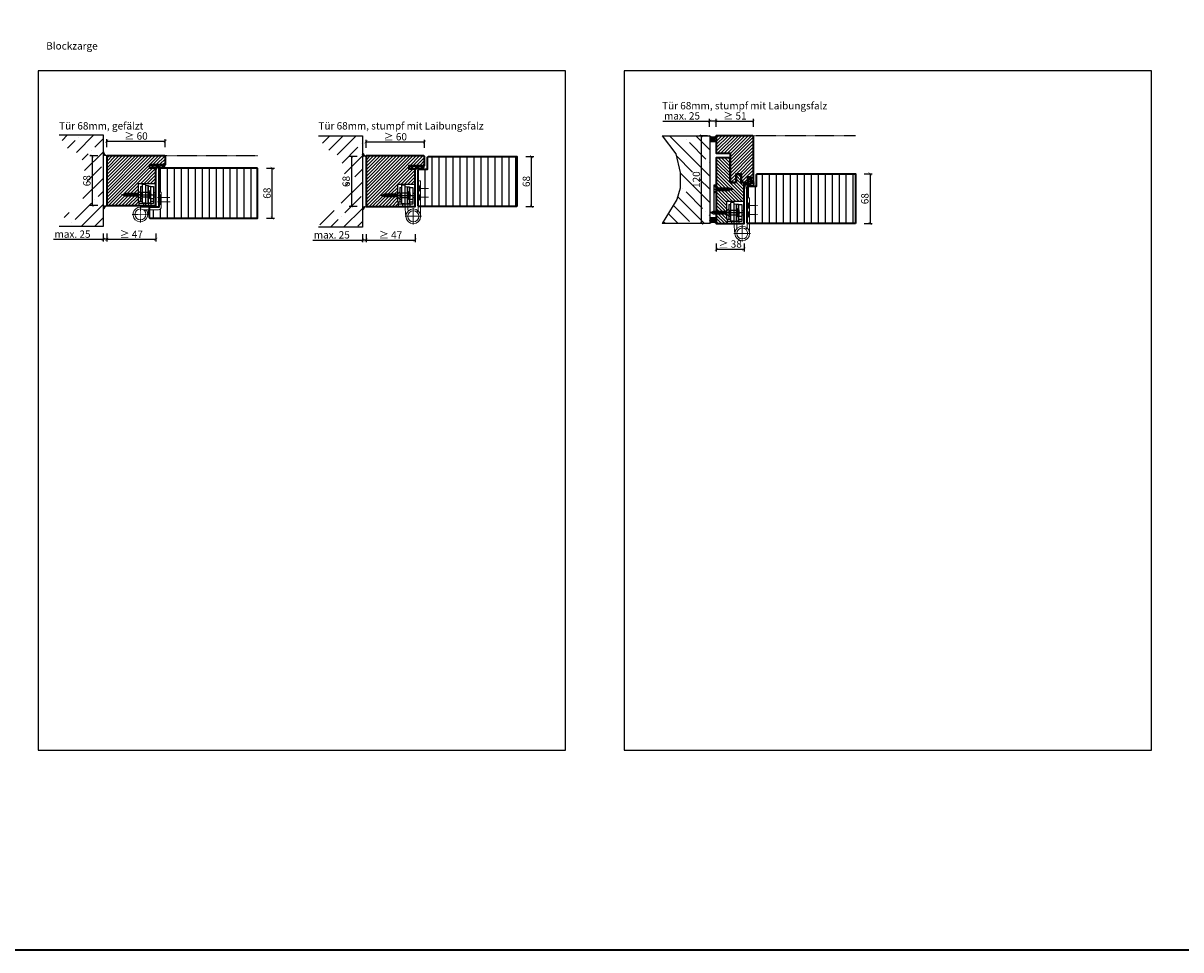
# Model space of a CAD drawing. Units: millimetres. Extents: x 1788 to 11788, y 765 to 5765.
# Drawn here: x 7370 to 8951, y 765 to 2031 of the extents above; entities that cross this region are included whole.
import ezdxf

# ---------------------------------------------------------------- set-up
doc = ezdxf.new("R2010")
doc.units = ezdxf.units.MM
doc.header["$PDMODE"] = 34
doc.header["$PDSIZE"] = 5
doc.linetypes.add('JIS_02_0.7', pattern=[1.35, 0.75, -0.6])
for name, color, linetype in [('Z_Bemaßung-Blau 0.10', 150, 'Continuous'), ('Z_Beschlag-Grau 0.10', 8, 'Continuous'), ('Z_Linie-Rot 0.20', 1, 'Continuous'), ('Z_Schraffur-Grau 0.10', 8, 'Continuous'), ('Z_Strichlkurz-Cyan 0.25', 4, 'JIS_02_0.7'), ('Z_Unsichtbar-Weiß 0.05', 255, 'Continuous'), ('Z_Wand-Grün 0.5', 3, 'Continuous')]:
    doc.layers.add(name, color=color, linetype=linetype)
doc.layers.add('Z_Kontur-Magenta 0.35', color=6, linetype='Continuous', lineweight=35)
doc.layers.add('Z_Texte Patone', color=7, linetype='Continuous', true_color=0x006083)
doc.styles.get("Standard").update_dxf_attribs({"font": 'arial.ttf', "height": 2.5})
doc.styles.add('Sturm_Text', font='arial.ttf', dxfattribs={"height": 2.5})
doc.dimstyles.new('Bem_Automatisch', dxfattribs={"dimtxt": 2.5, "dimasz": 1, "dimexe": 0.75, "dimexo": 0.75, "dimgap": 0.5, "dimtad": 1, "dimdec": 0, "dimtxsty": 'Standard', "dimblk": 'ARCHTICK', "dimcen": 0, "dimclrd": 256, "dimclre": 256, "dimclrt": 256, "dimadec": 0, "dimazin": 0, "dimtfac": 1, "dimtdec": 0, "dimtmove": 1, "dimatfit": 2, "dimfxl": 2, "dimfxlon": 1, "dimtolj": 1, "dimtzin": 0, "dimlwd": -1, "dimlwe": -1, "dimarcsym": 0})

# ---------------------------------------------------------------- blocks, each defined once
blk = doc.blocks.new('Glutz_9099.01 GX')
for p, q in [((-46, 15), (-41.7, 17)), ((-41.8, 17.5), (-40.9, 12.5)), ((-41.7, 17), (-24, 17)), ((-40.3, 17.5), (-39.4, 12.5)), ((-38.8, 17.5), (-37.9, 12.5)), ((-37.2, 17.5), (-36.3, 12.5)), ((-35.7, 17.5), (-34.8, 12.5)), ((-34.2, 17.5), (-33.3, 12.5)), ((-32.7, 17.5), (-31.8, 12.5)), ((-31.1, 17.5), (-30.3, 12.5)), ((-29.6, 17.5), (-28.7, 12.5)), ((-28.1, 17.5), (-27.2, 12.5)), ((-26.6, 17.5), (-25.7, 12.5)), ((-25, 17.5), (-24.2, 12.5)), ((0, 30), (-24, 30)), ((-24, 30), (-24, 6)), ((-24, 17), (-21, 20)), ((-21, 26), (-18, 26)), ((-21, 26), (-21, 6)), ((-21, 20), (-21, 10)), ((-19, 18), (-19.5, 17.5)), ((-19.5, 17.5), (-19.5, 12.5)), ((-19, 18), (-19, 12)), ((-10.5, 18), (-19, 18)), ((-18, 4), (-18, 29)), ((-14, 29), (-18, 29)), ((-14, 29), (-14, 0)), ((-9.5, 17.2), (-10.8, 15)), ((-10.5, 26.5), (-7.5, 26.5)), ((-10.5, 3.5), (-10.5, 26.5)), ((-7.5, 21), (-10.5, 18)), ((-10.5, 18), (-10.5, 12)), ((-10.5, 18), (-7.5, 18)), ((-10.5, 17.5), (-10.5, 18)), ((-10.5, 15.5), (-10.5, 17.5)), ((-9.5, 17.2), (-9.5, 12.8)), ((-9.5, 17.2), (-6.6, 17.2)), ((-9.5, 16.3), (-6.5, 16.3)), ((-7.5, 26.5), (-7.5, 3.5)), ((-7.5, 26), (-3, 26)), ((-3, 26), (-3, 3)), ((-3, 18), (0, 18)), ((0, 30), (0, 0)), ((-20.4, 15), (-46.9, 15)), ((-41.7, 13), (-46, 15)), ((-24, 13), (-41.7, 13)), ((-34.7, 15), (-35.9, 15)), ((-25.1, 15), (0, 15)), ((-21, 10), (-24, 13)), ((-24, 6), (-18, 6)), ((-23, 6), (-23, 0)), ((-17, 3), (-23, 3)), ((-3, 3), (-23, 3)), ((-23, 0), (0, 0)), ((-21, 10), (-18, 10)), ((-19, 12), (-19.5, 12.5)), ((-19, 12), (-10.5, 12)), ((-18, 4), (-14, 4)), ((-17, 3), (-17, 0)), ((-10.8, 15), (-9.5, 12.8)), ((-10.5, 15), (-10.5, 15.5)), ((-10.5, 14.5), (-10.5, 15)), ((-10.5, 12.5), (-10.5, 14.5)), ((-10.5, 12), (-10.5, 12.5)), ((-10.5, 12), (-7.5, 9)), ((-10.5, 12), (-7.5, 12)), ((-7.5, 3.5), (-10.5, 3.5)), ((-9.5, 13.8), (-6.5, 13.8)), ((-9.5, 12.8), (-6.6, 12.8)), ((-7.5, 6), (-3, 6)), ((-7.2, 10), (-3, 10)), ((-7, 3), (-7, 0)), ((-3, 12), (0, 12))]:
    blk.add_line(p, q)
blk.add_arc((-25, 15), 18.5, 341.0754, 18.9246)
blk = doc.blocks.new('*U44')
at = {"lineweight": 0}
for p, q in [((-7.5, -1.5), (-7.5, 18.5)), ((-7.5, 18.5), (-4, 18.5)), ((-6.2, 14.2), (-4, 16.4)), ((-4, 18.5), (-4, -1.5)), ((10, 27.5), (13.5, 27.5)), ((10, 27.5), (10, -2)), ((13.5, 27.5), (13.5, -2)), ((-6.2, 8.2), (-6.2, 14.2)), ((-6.2, 8.2), (-4, 10.4)), ((-6.2, 2.2), (-6.2, 8.2)), ((-6.2, 8.2), (-4, 5.9)), ((-6.2, 2.2), (-4, -0.1)), ((21, -2), (-3.5, -2)), ((-3.5, -5.5), (17.3, -5.5)), ((10.3, -5.5), (11, -13)), ((15.3, -7.1), (13.4, -5.5))]:
    blk.add_line(p, q, dxfattribs=at)
at = {"linetype": 'JIS_02_0.7', "lineweight": 0}
for p, q in [((-2.5, 5.2), (-19.6, 5.2)), ((-19, 11.2), (-2.5, 11.2)), ((32.3, -12), (9.7, -12)), ((21, -0.7), (21, -23.3))]:
    blk.add_line(p, q, dxfattribs=at)
at = {"lineweight": 0}
blk.add_circle((21, -12), 7.5, dxfattribs=at)
for centre, radius, start, end in [((-3.5, -1.5), 4, 180, 270), ((-3.5, -1.5), 0.5, 180, 270), ((21, -12), 10, 139.4584, 90)]:
    blk.add_arc(centre, radius, start, end, dxfattribs=at)
at = {"lineweight": 0, "xscale": -1}
blk.add_blockref('Glutz_9099.01 GX', (0, 0), dxfattribs=at)
blk = doc.blocks.new('*U35')
at = {"layer": 'Z_Beschlag-Grau 0.10', "color": 0}
for p, q in [((-3.1, 0), (-6.1, 3.7)), ((0.8, 5), (-5.5, 5)), ((-4.6, 3.2), (-4.6, 3.2)), ((-2.4, 0.4), (-4.6, 3.1)), ((-4.4, 3.4), (0.4, 3.5)), ((-3.1, 0), (-2.4, 0.4)), ((0.4, 3.5), (0.4, -0.1)), ((11.8, 5), (0.9, 5)), ((1.5, 3.5), (1.5, 2.6)), ((4.5, 3.5), (1.5, 3.5)), ((1.5, 2.6), (2.4, 2.6)), ((1.5, 1.2), (3.4, 1.9)), ((1.5, 1.2), (1.5, 0)), ((3.4, 0.6), (3.4, 1.9)), ((8.4, 0.6), (3.9, 0.1)), ((4.6, 1.9), (6.6, 3.9)), ((5.1, 1.1), (9.8, 1.6)), ((6.6, 3.9), (10.6, 3.9)), ((10.6, 3.9), (8, 3.4)), ((8, 3.4), (9.9, 1.8)), ((8.5, 0.8), (8.4, 0.6)), ((9.6, 1), (8.5, 0.8)), ((9.2, 0.6), (9.6, 1)), ((9.2, 0.2), (9.2, 0.6)), ((9.5, 0), (9.2, 0.2)), ((11.7, 1.4), (9.5, 0)), ((11.8, 3.2), (10.1, 3.5)), ((10.1, 3.5), (11.8, 2.3)), ((11.8, 5), (11.8, 3.2)), ((11.8, 2.3), (11.8, 1.6)), ((0.5, -1), (0, -1))]:
    blk.add_line(p, q, dxfattribs=at)
for centre, radius, start, end in [((-5.5, 4.2), 0.82, 89.3272, 220.1465), ((-4.4, 3.2), 0.15, 90.9944, 179.4044), ((-4.4, 3.2), 0.15, 179.4044, 218.5375), ((0.8, 5.8), 0.8, 270.0124, 274.5989), ((2.7, 4.7), 2.11, 264.8056, 285.8453), ((2.6, 4.8), 2.27, 285.9567, 305.9583), ((3.9, 0.6), 0.5, 180.0124, 275.9284), ((2.4, 5.1), 2.61, 305.9814, 321.7245), ((5, 1.6), 0.5, 147.1106, 276.0335), ((9.8, 1.7), 0.1, 276.0335, 50.5185), ((11.7, 1.6), 0.15, 302.314, 0.0124), ((-1.1, 0), 1.47, 318.5485, 359.4143), ((0.5, 0), 0.995, 270.0124, 358.505)]:
    blk.add_arc(centre, radius, start, end, dxfattribs=at)
blk = doc.blocks.new('*U43')
at = {"lineweight": 0}
for p, q in [((-4, 35), (-7.5, 35)), ((-7.5, -13.5), (-7.5, 35)), ((-4, 35), (-4, -5.9)), ((-7.5, 27.5), (-6.2, 27.5)), ((-7.5, 21.5), (-6.2, 21.5)), ((-6.2, 27.5), (-4, 29.8)), ((-6.2, 21.5), (-6.2, 27.5)), ((-6.2, 21.5), (-4, 19.2)), ((-6.2, 15.5), (-4, 17.8)), ((13.5, 26.5), (10, 26.5)), ((10, 26.5), (10, -3.3)), ((13.5, 26.5), (13.5, -3.5)), ((-7.5, 15.5), (-6.2, 15.5)), ((-7.5, 9.5), (-6.2, 9.5)), ((-6.2, 9.5), (-6.2, 15.5)), ((-6.2, 9.5), (-4, 7.3)), ((-4, -5.9), (-2.4, -7.8)), ((9.7, -6.6), (10, -3.3)), ((13.5, -3.5), (12.5, -14.4))]:
    blk.add_line(p, q, dxfattribs=at)
at = {"linetype": 'JIS_02_0.7', "lineweight": 0}
for p, q in [((-18.5, 24.5), (-2.5, 24.5)), ((-18.5, 12.5), (-2.5, 12.5)), ((13.8, -13.5), (-8.8, -13.5)), ((2.5, -2.2), (2.5, -24.8))]:
    blk.add_line(p, q, dxfattribs=at)
at = {"lineweight": 0}
for radius in [10, 7.5]:
    blk.add_circle((2.5, -13.5), radius, dxfattribs=at)
at = {"linetype": 'ByBlock', "lineweight": 0, "xscale": -1}
blk.add_blockref('Glutz_9099.01 GX', (0, 0), dxfattribs=at)
blk = doc.blocks.new('*U45')
for p, q in [((20.3, 49), (16, 47)), ((20.2, 44.5), (21.1, 49.5)), ((38, 49), (20.3, 49)), ((21.7, 44.5), (22.6, 49.5)), ((23.2, 44.5), (24.1, 49.5)), ((24.8, 44.5), (25.7, 49.5)), ((26.3, 44.5), (27.2, 49.5)), ((27.8, 44.5), (28.7, 49.5)), ((29.3, 44.5), (30.2, 49.5)), ((30.9, 44.5), (31.7, 49.5)), ((32.4, 44.5), (33.3, 49.5)), ((33.9, 44.5), (34.8, 49.5)), ((35.4, 44.5), (36.3, 49.5)), ((37, 44.5), (37.8, 49.5)), ((41, 52), (38, 49)), ((41, 42), (41, 52)), ((41.6, 47), (15.1, 47)), ((16, 47), (20.3, 45)), ((20.3, 45), (38, 45)), ((27.3, 47), (26.1, 47)), ((38, 45), (41, 42))]:
    blk.add_line(p, q)
at = {"lineweight": 0}
for p, q in [((-4, 35), (-7.5, 35)), ((-7.5, -13.5), (-7.5, 35)), ((-4, 35), (-4, -5.9)), ((-7.5, 27.5), (-6.2, 27.5)), ((-7.5, 21.5), (-6.2, 21.5)), ((-6.2, 27.5), (-4, 29.8)), ((-6.2, 21.5), (-6.2, 27.5)), ((-6.2, 21.5), (-4, 19.2)), ((-6.2, 15.5), (-4, 17.8)), ((13.5, 26.5), (10, 26.5)), ((10, 26.5), (10, -3.3)), ((13.5, 26.5), (13.5, -3.5)), ((-7.5, 15.5), (-6.2, 15.5)), ((-7.5, 9.5), (-6.2, 9.5)), ((-6.2, 9.5), (-6.2, 15.5)), ((-6.2, 9.5), (-4, 7.3)), ((-4, -5.9), (-2.4, -7.8)), ((9.7, -6.6), (10, -3.3)), ((13.5, -3.5), (12.5, -14.4))]:
    blk.add_line(p, q, dxfattribs=at)
at = {"linetype": 'JIS_02_0.7', "lineweight": 0}
for p, q in [((-18.5, 24.5), (-2.5, 24.5)), ((-18.5, 12.5), (-2.5, 12.5)), ((13.8, -13.5), (-8.8, -13.5)), ((2.5, -2.2), (2.5, -24.8))]:
    blk.add_line(p, q, dxfattribs=at)
blk.add_lwpolyline([(38, 13), (41, 13), (41, 53), (38, 53)], close=True)
at = {"lineweight": 0}
for radius in [10, 7.5]:
    blk.add_circle((2.5, -13.5), radius, dxfattribs=at)
at = {"linetype": 'ByBlock', "lineweight": 0, "xscale": -1}
blk.add_blockref('Glutz_9099.01 GX', (0, 0), dxfattribs=at)
blk = doc.blocks.new('*U37')
at = {"layer": 'Z_Beschlag-Grau 0.10'}
for p, q in [((-11.3, 0), (-7.9, 0)), ((-7.9, 4.7), (-6.1, 5.6)), ((-7.9, 0), (-7.8, 0.6)), ((-7.8, 2.9), (-6.6, 3.3)), ((-7.8, 0.6), (-6.6, 0.8)), ((-6.6, 4.6), (-7.7, 4.2)), ((-6.6, 2.6), (-7.7, 2.4)), ((-6.6, 3.3), (-6.6, 4.6)), ((-6.6, 0.8), (-6.6, 2.6)), ((-5.6, 5.6), (-4.1, 4.7)), ((-4.3, 4.2), (-5.4, 4.6)), ((-5.4, 4.6), (-5.4, 3.3)), ((-5.4, 3.3), (-4.2, 2.9)), ((-4.3, 2.4), (-5.4, 2.6)), ((-5.4, 2.6), (-5.4, 0.8)), ((-5.4, 0.8), (-4.2, 0.6)), ((-4.2, 0.6), (-4.1, 0)), ((-4.1, 0), (0, 0)), ((0, 0), (0, 1.2)), ((0.5, 0), (0.5, 1.2)), ((0.5, 0), (0.5, -2.6)), ((-5.6, -3.4), (-11.8, -3.8)), ((-8, -4.2), (-6.9, -4.1)), ((-0.2, -4.1), (-7.9, -5)), ((-6.4, -1.4), (-7.7, -2.7)), ((-7.7, -2.7), (-3.7, -2.3)), ((-0.3, -1.1), (-6.4, -1.4)), ((-6.1, -4), (-6, -4)), ((-5.6, -3.4), (-4.2, -3)), ((-5.2, -3.9), (-5, -3.9)), ((-5, -3.9), (-4.2, -3)), ((-4.2, -3.8), (-3.5, -2.6)), ((-4.2, -3.8), (-1, -3.4)), ((-0.3, -2.7), (-0.3, -1.1))]:
    blk.add_line(p, q, dxfattribs=at)
blk.add_lwpolyline([(-11.6, -3.2, 0.036545), (-10.8, -1.1), (-7.3, -1.4), (-8.6, -2.7)], format="xyb", close=True, dxfattribs=at)
for centre, radius, start, end in [((-7.7, 4.5), 0.25, 115.0947, 286.4662), ((-7.8, 2.6), 0.25, 106.651, 279.484), ((-5.9, 5), 0.6, 64.4906, 115.0947), ((-4.2, 4.5), 0.25, 253.1191, 64.4906), ((-4.2, 2.6), 0.25, 260.1013, 72.9342), ((0.3, 1.1), 0.288, 32.3903, 151.8951), ((8.2, -8.3), 21.2, 156.8641, 180.8264), ((-12.8, -8.4), 0.311, 222.8647, 7.4695), ((20.3, -11.1), 32.8, 167.1634, 175.3288), ((-7.9, -4.6), 0.4, 96.7308, 276.7308), ((-6.9, -4.2), 0.1, 21.2083, 96.7308), ((-6.5, -4), 0.3, 201.2083, 352.2533), ((-6.1, -4.1), 0.1, 96.7308, 172.2533), ((-6, -4.1), 0.1, 21.2083, 96.7308), ((-5.6, -3.9), 0.3, 201.2083, 352.2533), ((-5.2, -4), 0.1, 96.7308, 172.2533), ((-3.7, -2.5), 0.2, 329.8955, 96.503), ((-1, -3.5), 0.1, 21.2083, 96.7308), ((-0.7, -3.4), 0.231, 186.1629, 64.6654), ((-0.5, -3.2), 0.1, 96.7308, 172.2533), ((-0.3, -3), 0.231, 210.8446, 81.8978), ((-0.2, -2.7), 0.1, 179.7926, 243.8481), ((-1.5, -2.6), 2, 312.7555, 359.7926)]:
    blk.add_arc(centre, radius, start, end, dxfattribs=at)
blk = doc.blocks.new('_ArchTick')
at = {"color": 0, "linetype": 'ByBlock', "const_width": 0.15}
blk.add_lwpolyline([(-0.5, -0.5), (0.5, 0.5)], dxfattribs=at)
blk = doc.blocks.new('*D105')
at = {"layer": 'Defpoints', "color": 0, "transparency": 16777216}
for p in [(7690.3, 1832.8), (7710.3, 1832.8), (7690.3, 1764.8)]:
    blk.add_point(p, dxfattribs=at)
at = {"layer": 'Z_Bemaßung-Blau 0.10', "transparency": 16777216}
for p, q in [((7702.3, 1832.8), (7713.3, 1832.8)), ((7710.3, 1764.8), (7710.3, 1832.8)), ((7702.3, 1764.8), (7713.3, 1764.8))]:
    blk.add_line(p, q, dxfattribs=at)
at = {"layer": 'Z_Bemaßung-Blau 0.10', "transparency": 16777216, "xscale": 4, "yscale": 4, "zscale": 4}
for p, rotation in [((7710.3, 1832.8), 90), ((7710.3, 1764.8), 270)]:
    blk.add_blockref('_ArchTick', p, dxfattribs=dict(at, rotation=rotation))
at = {"layer": 'Z_Bemaßung-Blau 0.10', "transparency": 16777216, "insert": (7703.2, 1798.8), "char_height": 10, "attachment_point": 5, "rotation": 90}
blk.add_mtext('\\A1;68', dxfattribs=at)
blk = doc.blocks.new('*D106')
at = {"layer": 'Defpoints', "color": 0, "transparency": 16777216}
for p in [(8044.3, 1848.8), (8064.3, 1848.8), (8044.3, 1780.8)]:
    blk.add_point(p, dxfattribs=at)
at = {"layer": 'Z_Bemaßung-Blau 0.10', "transparency": 16777216}
for p, q in [((8056.3, 1848.8), (8067.3, 1848.8)), ((8064.3, 1780.8), (8064.3, 1848.8)), ((8056.3, 1780.8), (8067.3, 1780.8))]:
    blk.add_line(p, q, dxfattribs=at)
at = {"layer": 'Z_Bemaßung-Blau 0.10', "transparency": 16777216, "xscale": 4, "yscale": 4, "zscale": 4}
for p, rotation in [((8064.3, 1848.8), 90), ((8064.3, 1780.8), 270)]:
    blk.add_blockref('_ArchTick', p, dxfattribs=dict(at, rotation=rotation))
at = {"layer": 'Z_Bemaßung-Blau 0.10', "transparency": 16777216, "insert": (8057.2, 1814.8), "char_height": 10, "attachment_point": 5, "rotation": 90}
blk.add_mtext('\\A1;68', dxfattribs=at)
blk = doc.blocks.new('*D115')
at = {"layer": 'Defpoints', "color": 0, "transparency": 16777216}
for p in [(8506.5, 1825.3), (8506.5, 1757.3), (8526.5, 1757.3)]:
    blk.add_point(p, dxfattribs=at)
at = {"layer": 'Z_Bemaßung-Blau 0.10', "transparency": 16777216}
for p, q in [((8518.5, 1825.3), (8529.5, 1825.3)), ((8526.5, 1825.3), (8526.5, 1757.3)), ((8518.5, 1757.3), (8529.5, 1757.3))]:
    blk.add_line(p, q, dxfattribs=at)
at = {"layer": 'Z_Bemaßung-Blau 0.10', "transparency": 16777216, "xscale": 4, "yscale": 4, "zscale": 4}
for p, rotation in [((8526.5, 1825.3), 90), ((8526.5, 1757.3), 270)]:
    blk.add_blockref('_ArchTick', p, dxfattribs=dict(at, rotation=rotation))
at = {"layer": 'Z_Bemaßung-Blau 0.10', "transparency": 16777216, "insert": (8519.4, 1791.3), "char_height": 10, "attachment_point": 5, "rotation": 90}
blk.add_mtext('\\A1;68', dxfattribs=at)
blk = doc.blocks.new('*D107')
at = {"layer": 'Defpoints', "color": 0, "transparency": 16777216}
for p in [(7838.3, 1848.8), (7818.3, 1780.8), (7838.3, 1780.8)]:
    blk.add_point(p, dxfattribs=at)
at = {"layer": 'Z_Bemaßung-Blau 0.10', "transparency": 16777216}
for p, q in [((7826.3, 1848.8), (7815.3, 1848.8)), ((7818.3, 1848.8), (7818.3, 1780.8)), ((7826.3, 1780.8), (7815.3, 1780.8))]:
    blk.add_line(p, q, dxfattribs=at)
at = {"layer": 'Z_Bemaßung-Blau 0.10', "transparency": 16777216, "xscale": 4, "yscale": 4, "zscale": 4}
for p, rotation in [((7818.3, 1848.8), 90), ((7818.3, 1780.8), 270)]:
    blk.add_blockref('_ArchTick', p, dxfattribs=dict(at, rotation=rotation))
at = {"layer": 'Z_Bemaßung-Blau 0.10', "transparency": 16777216, "insert": (7811.2, 1814.8), "char_height": 10, "attachment_point": 5, "rotation": 90}
blk.add_mtext('\\A1;68', dxfattribs=at)
blk = doc.blocks.new('*D108')
at = {"layer": 'Defpoints', "color": 0, "transparency": 16777216}
for p in [(7918.3, 1868.8), (7918.3, 1831.5), (7838.3, 1780.8)]:
    blk.add_point(p, dxfattribs=at)
at = {"layer": 'Z_Bemaßung-Blau 0.10', "transparency": 16777216}
for p, q in [((7838.3, 1860.8), (7838.3, 1871.8)), ((7838.3, 1868.8), (7918.3, 1868.8)), ((7918.3, 1860.8), (7918.3, 1871.8))]:
    blk.add_line(p, q, dxfattribs=at)
at = {"layer": 'Z_Bemaßung-Blau 0.10', "transparency": 16777216, "xscale": 4, "yscale": 4, "zscale": 4, "rotation": 180}
blk.add_blockref('_ArchTick', (7838.3, 1868.8), dxfattribs=at)
at = {"layer": 'Z_Bemaßung-Blau 0.10', "transparency": 16777216, "xscale": 4, "yscale": 4, "zscale": 4}
blk.add_blockref('_ArchTick', (7918.3, 1868.8), dxfattribs=at)
at = {"layer": 'Z_Bemaßung-Blau 0.10', "transparency": 16777216, "insert": (7878.3, 1875.9), "char_height": 10, "attachment_point": 5}
blk.add_mtext('\\A1;≥ 60', dxfattribs=at)
blk = doc.blocks.new('*U60')
at = {"layer": 'Z_Schraffur-Grau 0.10'}
h = blk.add_hatch(dxfattribs=at)
h.set_pattern_fill('ANSI35', color=256, scale=4, style=0)
h.set_pattern_definition([(45, (-169.584, -2273.697), (-17.9605, 17.9605), []), (45, (-151.624, -2273.697), (-17.9605, 17.9605), [31.75, -6.35, 0, -6.35])])
h.paths.add_polyline_path([(-5, 62.5), (-65, 62.5), (-55.7, 45.2), (-41.3, 38.5), (-34.1, 31.3), (-30.3, 13.6), (-26.6, 0), (-30.3, -13.6), (-34.1, -31.3), (-41.3, -38.5), (-55.7, -45.2), (-65, -62.5), (-5, -62.5)])
h = blk.add_hatch(dxfattribs=at)
h.set_pattern_fill('ACAD_ISO07W100', color=256, scale=0.1, angle=135, style=0)
h.set_pattern_definition([(135, (-169.5841, -2273.69743), (-0.35355339, -0.35355339), [0.05, -0.3])])
h.paths.add_polyline_path([(-5, 39.6), (-5, 34), (0, 34, -0.184541)])
h = blk.add_hatch(dxfattribs=at)
h.set_pattern_fill('ACAD_ISO07W100', color=256, scale=0.1, angle=135, style=0)
h.set_pattern_definition([(225, (-169.5841, 2273.69743), (-0.35355339, 0.35355339), [0.05, -0.3])])
h.paths.add_polyline_path([(-5, -39.6), (-5, -34), (0, -34, 0.184541)])
at = {"layer": 'Z_Linie-Rot 0.20'}
for centre, start, end in [((4.9, 43.4), 200.7396, 242.5626), ((4.9, -43.4), 117.4374, 159.2604)]:
    blk.add_arc(centre, 10.5, start, end, dxfattribs=at)
at = {"layer": 'Z_Wand-Grün 0.5'}
blk.add_lwpolyline([(-65, 62.5), (-5, 62.5), (-5, -62.5), (-65, -62.5)], dxfattribs=at)
blk = doc.blocks.new('*D109')
at = {"layer": 'Defpoints', "color": 0, "transparency": 16777216}
for p in [(7484.3, 1849.8), (7464.3, 1781.8), (7484.3, 1781.8)]:
    blk.add_point(p, dxfattribs=at)
at = {"layer": 'Z_Bemaßung-Blau 0.10', "transparency": 16777216}
for p, q in [((7472.3, 1849.8), (7461.3, 1849.8)), ((7464.3, 1849.8), (7464.3, 1781.8)), ((7472.3, 1781.8), (7461.3, 1781.8))]:
    blk.add_line(p, q, dxfattribs=at)
at = {"layer": 'Z_Bemaßung-Blau 0.10', "transparency": 16777216, "xscale": 4, "yscale": 4, "zscale": 4}
for p, rotation in [((7464.3, 1849.8), 90), ((7464.3, 1781.8), 270)]:
    blk.add_blockref('_ArchTick', p, dxfattribs=dict(at, rotation=rotation))
at = {"layer": 'Z_Bemaßung-Blau 0.10', "transparency": 16777216, "insert": (7457.2, 1815.8), "char_height": 10, "attachment_point": 5, "rotation": 90}
blk.add_mtext('\\A1;68', dxfattribs=at)
blk = doc.blocks.new('*D110')
at = {"layer": 'Defpoints', "color": 0, "transparency": 16777216}
for p in [(7564.3, 1869.8), (7564.3, 1832.5), (7484.3, 1781.8)]:
    blk.add_point(p, dxfattribs=at)
at = {"layer": 'Z_Bemaßung-Blau 0.10', "transparency": 16777216}
for p, q in [((7484.3, 1861.8), (7484.3, 1872.8)), ((7484.3, 1869.8), (7564.3, 1869.8)), ((7564.3, 1861.8), (7564.3, 1872.8))]:
    blk.add_line(p, q, dxfattribs=at)
at = {"layer": 'Z_Bemaßung-Blau 0.10', "transparency": 16777216, "xscale": 4, "yscale": 4, "zscale": 4, "rotation": 180}
blk.add_blockref('_ArchTick', (7484.3, 1869.8), dxfattribs=at)
at = {"layer": 'Z_Bemaßung-Blau 0.10', "transparency": 16777216, "xscale": 4, "yscale": 4, "zscale": 4}
blk.add_blockref('_ArchTick', (7564.3, 1869.8), dxfattribs=at)
at = {"layer": 'Z_Bemaßung-Blau 0.10', "transparency": 16777216, "insert": (7524.3, 1876.9), "char_height": 10, "attachment_point": 5}
blk.add_mtext('\\A1;≥ 60', dxfattribs=at)
blk = doc.blocks.new('*D116')
at = {"layer": 'Defpoints', "color": 0, "transparency": 16777216}
for p in [(8296.5, 1877.3), (8316.5, 1877.3), (8316.5, 1757.3)]:
    blk.add_point(p, dxfattribs=at)
at = {"layer": 'Z_Bemaßung-Blau 0.10', "transparency": 16777216}
for p, q in [((8304.5, 1877.3), (8293.5, 1877.3)), ((8296.5, 1757.3), (8296.5, 1877.3)), ((8304.5, 1757.3), (8293.5, 1757.3))]:
    blk.add_line(p, q, dxfattribs=at)
at = {"layer": 'Z_Bemaßung-Blau 0.10', "transparency": 16777216, "xscale": 4, "yscale": 4, "zscale": 4}
for p, rotation in [((8296.5, 1877.3), 90), ((8296.5, 1757.3), 270)]:
    blk.add_blockref('_ArchTick', p, dxfattribs=dict(at, rotation=rotation))
at = {"layer": 'Z_Bemaßung-Blau 0.10', "transparency": 16777216, "insert": (8289.4, 1817.3), "char_height": 10, "attachment_point": 5, "rotation": 90}
blk.add_mtext('\\A1;120', dxfattribs=at)
blk = doc.blocks.new('*U62')
at = {"layer": 'Z_Schraffur-Grau 0.10'}
h = blk.add_hatch(dxfattribs=at)
h.set_pattern_fill('ANSI35', color=256, scale=4, angle=90, style=0)
h.paths.add_polyline_path([(-55.1, -24.9), (-49.1, -50), (-49.1, -71.5), (-54, -87.2), (-74, -120), (-9, -120), (-9, 0), (-74, 0)])
h = blk.add_hatch(dxfattribs=at)
h.set_pattern_fill('ACAD_ISO07W100', color=256, scale=0.1, angle=135, style=0)
h.set_pattern_definition([(225, (-371109.6329, 117021.6191), (-0.3535533906, 0.3535533906), [0.05, -0.3])])
h.paths.add_polyline_path([(0, 0), (0, -7.9), (-9, -7.9), (-9, 0, 0.443761)])
h = blk.add_hatch(dxfattribs=at)
h.set_pattern_fill('ACAD_ISO07W100', color=256, scale=0.1, angle=135, style=0)
h.set_pattern_definition([(135, (-371109.6329, -117141.6191), (-0.3535533906, -0.3535533906), [0.05, -0.3])])
h.paths.add_polyline_path([(0, -120), (0, -112.1), (-9, -112.1), (-9, -120, -0.443761)])
at = {"layer": 'Z_Linie-Rot 0.20', "flags": 128}
for points in [[(0, 0, -0.443761), (-9, 0), (-9, -7.9), (0, -7.9)], [(0, -112.1), (-9, -112.1), (-9, -120, -0.443761), (0, -120)]]:
    blk.add_lwpolyline(points, format="xyb", close=True, dxfattribs=at)
at = {"layer": 'Z_Unsichtbar-Weiß 0.05'}
blk.add_lwpolyline([(-74, 0), (-55.1, -24.9), (-49.1, -50), (-49.1, -71.5), (-54, -87.2), (-74, -120)], dxfattribs=at)
at = {"layer": 'Z_Wand-Grün 0.5'}
blk.add_lwpolyline([(-74, 0), (-9, 0), (-9, -120), (-74, -120)], dxfattribs=at)
blk = doc.blocks.new('*D117')
at = {"layer": 'Defpoints', "color": 0, "transparency": 16777216}
for p in [(8367.5, 1897.3), (8316.5, 1847.3), (8367.5, 1847.3)]:
    blk.add_point(p, dxfattribs=at)
at = {"layer": 'Z_Bemaßung-Blau 0.10', "transparency": 16777216}
for p, q in [((8316.5, 1889.3), (8316.5, 1900.3)), ((8316.5, 1897.3), (8367.5, 1897.3)), ((8367.5, 1889.3), (8367.5, 1900.3))]:
    blk.add_line(p, q, dxfattribs=at)
at = {"layer": 'Z_Bemaßung-Blau 0.10', "transparency": 16777216, "xscale": 4, "yscale": 4, "zscale": 4, "rotation": 180}
blk.add_blockref('_ArchTick', (8316.5, 1897.3), dxfattribs=at)
at = {"layer": 'Z_Bemaßung-Blau 0.10', "transparency": 16777216, "xscale": 4, "yscale": 4, "zscale": 4}
blk.add_blockref('_ArchTick', (8367.5, 1897.3), dxfattribs=at)
at = {"layer": 'Z_Bemaßung-Blau 0.10', "transparency": 16777216, "insert": (8342, 1904.4), "char_height": 10, "attachment_point": 5}
blk.add_mtext('\\A1;≥ 51', dxfattribs=at)
blk = doc.blocks.new('*D118')
at = {"layer": 'Defpoints', "color": 0, "transparency": 16777216}
for p in [(8307.5, 1897.3), (8307.5, 1873.3), (8316.5, 1873.1)]:
    blk.add_point(p, dxfattribs=at)
at = {"layer": 'Z_Bemaßung-Blau 0.10', "transparency": 16777216}
for p, q in [((8243.7, 1897.3), (8307.5, 1897.3)), ((8307.5, 1889.3), (8307.5, 1900.3)), ((8316.5, 1897.3), (8307.5, 1897.3)), ((8316.5, 1889.3), (8316.5, 1900.3))]:
    blk.add_line(p, q, dxfattribs=at)
at = {"layer": 'Z_Bemaßung-Blau 0.10', "transparency": 16777216, "xscale": 4, "yscale": 4, "zscale": 4, "rotation": 180}
blk.add_blockref('_ArchTick', (8307.5, 1897.3), dxfattribs=at)
at = {"layer": 'Z_Bemaßung-Blau 0.10', "transparency": 16777216, "xscale": 4, "yscale": 4, "zscale": 4}
blk.add_blockref('_ArchTick', (8316.5, 1897.3), dxfattribs=at)
at = {"layer": 'Z_Bemaßung-Blau 0.10', "transparency": 16777216, "insert": (8269.8, 1904.4), "char_height": 10, "attachment_point": 5}
blk.add_mtext('\\A1;max. 25', dxfattribs=at)
blk = doc.blocks.new('*D119')
at = {"layer": 'Defpoints', "color": 0, "transparency": 16777216}
for p in [(8316.5, 1757.3), (8354.5, 1757.3), (8354.5, 1722.3)]:
    blk.add_point(p, dxfattribs=at)
at = {"layer": 'Z_Bemaßung-Blau 0.10', "transparency": 16777216}
for p, q in [((8316.5, 1730.3), (8316.5, 1719.3)), ((8354.5, 1730.3), (8354.5, 1719.3)), ((8316.5, 1722.3), (8354.5, 1722.3))]:
    blk.add_line(p, q, dxfattribs=at)
at = {"layer": 'Z_Bemaßung-Blau 0.10', "transparency": 16777216, "xscale": 4, "yscale": 4, "zscale": 4, "rotation": 180}
blk.add_blockref('_ArchTick', (8316.5, 1722.3), dxfattribs=at)
at = {"layer": 'Z_Bemaßung-Blau 0.10', "transparency": 16777216, "xscale": 4, "yscale": 4, "zscale": 4}
blk.add_blockref('_ArchTick', (8354.5, 1722.3), dxfattribs=at)
at = {"layer": 'Z_Bemaßung-Blau 0.10', "transparency": 16777216, "insert": (8335.5, 1729.4), "char_height": 10, "attachment_point": 5}
blk.add_mtext('\\A1;≥ 38', dxfattribs=at)
blk = doc.blocks.new('*D111')
at = {"layer": 'Defpoints', "color": 0, "transparency": 16777216}
for p in [(7479.3, 1835.6), (7484.3, 1835.6), (7479.3, 1735.8)]:
    blk.add_point(p, dxfattribs=at)
at = {"layer": 'Z_Bemaßung-Blau 0.10', "transparency": 16777216}
for p, q in [((7479.3, 1743.8), (7479.3, 1732.8)), ((7484.3, 1743.8), (7484.3, 1732.8)), ((7411.5, 1735.8), (7479.3, 1735.8)), ((7484.3, 1735.8), (7479.3, 1735.8))]:
    blk.add_line(p, q, dxfattribs=at)
at = {"layer": 'Z_Bemaßung-Blau 0.10', "transparency": 16777216, "xscale": 4, "yscale": 4, "zscale": 4, "rotation": 180}
blk.add_blockref('_ArchTick', (7479.3, 1735.8), dxfattribs=at)
at = {"layer": 'Z_Bemaßung-Blau 0.10', "transparency": 16777216, "xscale": 4, "yscale": 4, "zscale": 4}
blk.add_blockref('_ArchTick', (7484.3, 1735.8), dxfattribs=at)
at = {"layer": 'Z_Bemaßung-Blau 0.10', "transparency": 16777216, "insert": (7437.6, 1742.9), "char_height": 10, "attachment_point": 5}
blk.add_mtext('\\A1;max. 25', dxfattribs=at)
blk = doc.blocks.new('*D112')
at = {"layer": 'Defpoints', "color": 0, "transparency": 16777216}
for p in [(7484.3, 1781.8), (7551.3, 1781.8), (7551.3, 1735.8)]:
    blk.add_point(p, dxfattribs=at)
at = {"layer": 'Z_Bemaßung-Blau 0.10', "transparency": 16777216}
for p, q in [((7484.3, 1743.8), (7484.3, 1732.8)), ((7551.3, 1743.8), (7551.3, 1732.8)), ((7484.3, 1735.8), (7551.3, 1735.8))]:
    blk.add_line(p, q, dxfattribs=at)
at = {"layer": 'Z_Bemaßung-Blau 0.10', "transparency": 16777216, "xscale": 4, "yscale": 4, "zscale": 4, "rotation": 180}
blk.add_blockref('_ArchTick', (7484.3, 1735.8), dxfattribs=at)
at = {"layer": 'Z_Bemaßung-Blau 0.10', "transparency": 16777216, "xscale": 4, "yscale": 4, "zscale": 4}
blk.add_blockref('_ArchTick', (7551.3, 1735.8), dxfattribs=at)
at = {"layer": 'Z_Bemaßung-Blau 0.10', "transparency": 16777216, "insert": (7517.8, 1742.8), "char_height": 10, "attachment_point": 5}
blk.add_mtext('\\A1;≥ 47 ', dxfattribs=at)
blk = doc.blocks.new('*D113')
at = {"layer": 'Defpoints', "color": 0, "transparency": 16777216}
for p in [(7833.3, 1834.6), (7838.3, 1834.6), (7833.3, 1734.8)]:
    blk.add_point(p, dxfattribs=at)
at = {"layer": 'Z_Bemaßung-Blau 0.10', "transparency": 16777216}
for p, q in [((7833.3, 1742.8), (7833.3, 1731.8)), ((7838.3, 1742.8), (7838.3, 1731.8)), ((7765.5, 1734.8), (7833.3, 1734.8)), ((7838.3, 1734.8), (7833.3, 1734.8))]:
    blk.add_line(p, q, dxfattribs=at)
at = {"layer": 'Z_Bemaßung-Blau 0.10', "transparency": 16777216, "xscale": 4, "yscale": 4, "zscale": 4, "rotation": 180}
blk.add_blockref('_ArchTick', (7833.3, 1734.8), dxfattribs=at)
at = {"layer": 'Z_Bemaßung-Blau 0.10', "transparency": 16777216, "xscale": 4, "yscale": 4, "zscale": 4}
blk.add_blockref('_ArchTick', (7838.3, 1734.8), dxfattribs=at)
at = {"layer": 'Z_Bemaßung-Blau 0.10', "transparency": 16777216, "insert": (7791.6, 1741.9), "char_height": 10, "attachment_point": 5}
blk.add_mtext('\\A1;max. 25', dxfattribs=at)
blk = doc.blocks.new('*D114')
at = {"layer": 'Defpoints', "color": 0, "transparency": 16777216}
for p in [(7838.3, 1780.8), (7905.3, 1780.8), (7905.3, 1734.8)]:
    blk.add_point(p, dxfattribs=at)
at = {"layer": 'Z_Bemaßung-Blau 0.10', "transparency": 16777216}
for p, q in [((7838.3, 1742.8), (7838.3, 1731.8)), ((7905.3, 1742.8), (7905.3, 1731.8)), ((7838.3, 1734.8), (7905.3, 1734.8))]:
    blk.add_line(p, q, dxfattribs=at)
at = {"layer": 'Z_Bemaßung-Blau 0.10', "transparency": 16777216, "xscale": 4, "yscale": 4, "zscale": 4, "rotation": 180}
blk.add_blockref('_ArchTick', (7838.3, 1734.8), dxfattribs=at)
at = {"layer": 'Z_Bemaßung-Blau 0.10', "transparency": 16777216, "xscale": 4, "yscale": 4, "zscale": 4}
blk.add_blockref('_ArchTick', (7905.3, 1734.8), dxfattribs=at)
at = {"layer": 'Z_Bemaßung-Blau 0.10', "transparency": 16777216, "insert": (7871.8, 1741.8), "char_height": 10, "attachment_point": 5}
blk.add_mtext('\\A1;≥ 47 ', dxfattribs=at)

msp = doc.modelspace()

# ---------------------------------------------------------------- hatches: boundary and pattern name
at = {"layer": 'Z_Schraffur-Grau 0.10'}
h = msp.add_hatch(dxfattribs=at)
h.set_pattern_fill('ANSI31', color=256)
h.set_pattern_definition([(45, (74, 573.2854), (-2.245064, 2.245064), [])])
h.paths.add_polyline_path([(8367.53, 1875.77, 0.4142136), (8366.03, 1877.27), (8316.53, 1877.27), (8316.53, 1853.27), (8335.53, 1853.27), (8335.53, 1814.3), (8336.53, 1813.3), (8342.53, 1813.3), (8343.53, 1814.3), (8343.53, 1825.27), (8350.53, 1825.27), (8350.53, 1813.27), (8359.53, 1813.27), (8359.53, 1821.27), (8363.53, 1821.27), (8363.53, 1813.27), (8367.53, 1813.27)])
h = msp.add_hatch(dxfattribs=at)
h.set_pattern_fill('ANSI31', color=256)
h.set_pattern_definition([(45, (23.495, 541.7854), (-2.245064, 2.245064), [])])
edge = h.paths.add_edge_path()
edge.add_line((7484.34, 1849.77), (7484.34, 1781.77))
edge.add_line((7484.34, 1781.77), (7528.34, 1781.77))
edge.add_line((7528.34, 1781.77), (7528.34, 1787.77))
edge.add_line((7528.34, 1787.77), (7527.34, 1787.77))
edge.add_line((7527.34, 1787.77), (7527.34, 1794.77))
edge.add_line((7527.34, 1794.77), (7509.62, 1794.77))
edge.add_line((7509.62, 1794.77), (7505.34, 1796.77))
edge.add_line((7505.34, 1796.77), (7509.62, 1798.77))
edge.add_line((7509.62, 1798.77), (7527.34, 1798.77))
edge.add_line((7527.34, 1798.77), (7527.34, 1811.77))
edge.add_line((7527.34, 1811.77), (7551.34, 1811.77))
edge.add_line((7551.34, 1811.77), (7551.34, 1832.77))
edge.add_line((7551.34, 1832.77), (7543.34, 1832.77))
edge.add_line((7543.34, 1832.77), (7543.34, 1837.77))
edge.add_line((7543.34, 1837.77), (7564.34, 1837.77))
edge.add_line((7564.34, 1837.77), (7564.34, 1848.27))
edge.add_arc((7562.84, 1848.27), 1.5, 0, 90)
edge.add_line((7562.84, 1849.77), (7484.34, 1849.77))
h = msp.add_hatch(dxfattribs=at)
h.set_pattern_fill('ANSI31', color=256)
h.set_pattern_definition([(45, (26.495, 596.7854), (-2.245064, 2.245064), [])])
edge = h.paths.add_edge_path()
edge.add_line((7838.34, 1849.77), (7838.34, 1780.77))
edge.add_line((7838.34, 1780.77), (7882.34, 1780.77))
edge.add_line((7882.34, 1780.77), (7882.34, 1786.77))
edge.add_line((7882.34, 1786.77), (7881.34, 1786.77))
edge.add_line((7881.34, 1786.77), (7881.34, 1793.77))
edge.add_line((7881.34, 1793.77), (7863.62, 1793.77))
edge.add_line((7863.62, 1793.77), (7859.34, 1795.77))
edge.add_line((7859.34, 1795.77), (7863.62, 1797.77))
edge.add_line((7863.62, 1797.77), (7881.34, 1797.77))
edge.add_line((7881.34, 1797.77), (7881.34, 1810.77))
edge.add_line((7881.34, 1810.77), (7905.34, 1810.77))
edge.add_line((7905.34, 1810.77), (7905.34, 1831.77))
edge.add_line((7905.34, 1831.77), (7897.34, 1831.77))
edge.add_line((7897.34, 1831.77), (7897.34, 1836.77))
edge.add_line((7897.34, 1836.77), (7918.34, 1836.77))
edge.add_line((7918.34, 1836.77), (7918.34, 1848.27))
edge.add_arc((7916.84, 1848.27), 1.5, 0, 90)
edge.add_line((7916.84, 1849.77), (7838.34, 1849.77))
h = msp.add_hatch(dxfattribs=at)
h.set_pattern_fill('ANSI31', color=256, scale=3, angle=45)
h.set_pattern_definition([(90, (13.495, 596.785), (-9.525, 2e-15), [])])
edge = h.paths.add_edge_path()
edge.add_arc((7910.84, 1782.27), 1.5, 180, 270)
edge.add_line((7910.84, 1780.77), (8044.34, 1780.77))
edge.add_line((8044.34, 1780.77), (8044.34, 1848.77))
edge.add_line((8044.34, 1848.77), (7923.84, 1848.77))
edge.add_arc((7923.84, 1847.27), 1.5, 90, 180)
edge.add_line((7922.34, 1847.27), (7922.34, 1831.77))
edge.add_line((7922.34, 1831.77), (7910.84, 1831.77))
edge.add_arc((7910.84, 1830.27), 1.5, 90, 180)
edge.add_line((7909.34, 1830.27), (7909.34, 1782.27))
h = msp.add_hatch(dxfattribs=at)
h.set_pattern_fill('ANSI31', color=256, angle=90)
h.set_pattern_definition([(135, (74, 573.2854), (-2.245064, -2.245064), [])])
h.paths.add_polyline_path([(8354.53, 1813.27), (8350.53, 1813.27), (8350.53, 1823.27), (8349.53, 1824.27), (8344.53, 1824.27), (8343.53, 1823.27), (8343.53, 1813.3), (8342.53, 1813.3), (8342.53, 1813.3), (8336.53, 1813.3), (8335.53, 1813.3), (8335.53, 1847.27), (8316.53, 1847.27), (8316.53, 1810.27), (8316.53, 1810.27), (8316.53, 1806.27), (8334.24, 1806.27), (8338.53, 1804.27), (8334.24, 1802.27), (8316.53, 1802.27), (8316.53, 1774.27), (8330.53, 1774.27), (8330.53, 1787.27), (8354.53, 1787.27)])
h.paths.add_polyline_path([(8330.53, 1770.27), (8316.53, 1770.27), (8316.53, 1757.27), (8331.53, 1757.27), (8331.53, 1763.27), (8330.53, 1763.27)])
h = msp.add_hatch(dxfattribs=at)
h.set_pattern_fill('ANSI31', color=256, scale=3, angle=45)
h.set_pattern_definition([(90, (23.495, 541.785), (-9.525, 2e-15), [])])
h.paths.add_polyline_path([(7690.34, 1832.77), (7556.84, 1832.77, 0.4142136), (7555.34, 1831.27), (7555.34, 1800.27), (7558.84, 1800.27), (7558.84, 1780.27, -0.4142136), (7554.84, 1776.27), (7542.34, 1776.27), (7542.34, 1766.27, 0.4142136), (7543.84, 1764.77), (7690.34, 1764.77)])
h = msp.add_hatch(dxfattribs=at)
h.set_pattern_fill('ANSI31', color=256, scale=3, angle=45)
h.set_pattern_definition([(90, (74, 573.285), (-9.525, 2e-15), [])])
h.paths.add_polyline_path([(8506.53, 1825.27), (8373.03, 1825.27, 0.4142136), (8371.53, 1823.77), (8371.53, 1808.27), (8360.03, 1808.27, 0.4142136), (8358.53, 1806.77), (8358.53, 1792.27), (8362.03, 1792.27), (8362.03, 1757.27), (8506.53, 1757.27)])

# ---------------------------------------------------------------- linework, layer by layer
at = {"layer": 'Z_Kontur-Magenta 0.35'}
for points in [[(1788, 765.45), (11788, 765.45), (11788, 5765.45), (1788, 5765.45)], [(8335.53, 1847.27), (8316.53, 1847.27), (8316.53, 1757.27), (8354.53, 1757.27), (8354.53, 1813.27), (8350.53, 1813.27), (8350.53, 1823.27), (8349.53, 1824.27), (8344.53, 1824.27), (8343.53, 1823.27), (8343.53, 1813.3), (8335.53, 1813.3), (8335.53, 1847.27)]]:
    msp.add_lwpolyline(points, close=True, dxfattribs=at)
msp.add_lwpolyline([(8367.53, 1813.27), (8367.53, 1875.77, 0.4142136), (8366.03, 1877.27), (8316.53, 1877.27), (8316.53, 1853.27), (8335.53, 1853.27), (8335.53, 1814.3), (8336.53, 1813.3), (8342.53, 1813.3), (8343.53, 1814.3), (8343.53, 1825.27), (8350.53, 1825.27), (8350.53, 1813.27), (8359.53, 1813.27), (8359.53, 1821.27), (8363.53, 1821.27), (8363.53, 1813.27), (8367.53, 1813.27)], format="xyb", dxfattribs=at)
for points in [[(7484.34, 1781.77), (7551.34, 1781.77), (7551.34, 1832.77), (7543.34, 1832.77), (7543.34, 1837.77), (7564.34, 1837.77), (7564.34, 1848.27, 0.4142136), (7562.84, 1849.77), (7484.34, 1849.77)], [(7838.34, 1780.77), (7905.34, 1780.77), (7905.34, 1831.77), (7897.34, 1831.77), (7897.34, 1836.77), (7918.34, 1836.77), (7918.34, 1848.27, 0.4142136), (7916.84, 1849.77), (7838.34, 1849.77)], [(8044.34, 1780.77), (7910.84, 1780.77, -0.4142136), (7909.34, 1782.27), (7909.34, 1795.77), (7909.34, 1795.77), (7909.34, 1830.27, -0.4142136), (7910.84, 1831.77), (7922.34, 1831.77), (7922.34, 1847.27, -0.4142136), (7923.84, 1848.77), (8044.34, 1848.77)], [(7690.34, 1832.77), (7556.84, 1832.77, 0.4142136), (7555.34, 1831.27), (7555.34, 1779.77), (7542.34, 1779.77), (7542.34, 1766.27, 0.4142136), (7543.84, 1764.77), (7690.34, 1764.77)], [(8506.53, 1757.27), (8360.03, 1757.27, -0.4142136), (8358.53, 1758.77), (8358.53, 1772.27), (8358.53, 1772.27), (8358.53, 1806.77, -0.4142136), (8360.03, 1808.27), (8371.53, 1808.27), (8371.53, 1823.77, -0.4142136), (8373.03, 1825.27), (8506.53, 1825.27)]]:
    msp.add_lwpolyline(points, format="xyb", close=True, dxfattribs=at)
msp.add_lwpolyline([(7923.84, 1848.77), (8044.34, 1848.77)], dxfattribs=at)
at = {"layer": 'Z_Strichlkurz-Cyan 0.25'}
for p, q in [((8506.53, 1877.27), (8366.03, 1877.27)), ((7690.34, 1849.77), (7562.84, 1849.77))]:
    msp.add_line(p, q, dxfattribs=at)
at = {"layer": 'Z_Unsichtbar-Weiß 0.05'}
for points in [[(7390.84, 1037.98), (8110.84, 1037.98), (8110.84, 1965.98), (7390.84, 1965.98)], [(8190.84, 1037.98), (8910.84, 1037.98), (8910.84, 1965.98), (8190.84, 1965.98)]]:
    msp.add_lwpolyline(points, close=True, dxfattribs=at)

# ---------------------------------------------------------------- block references
for name, p in [('*U60', (7484.34, 1815.77)), ('*U60', (7838.34, 1814.77)), ('*U62', (8316.53, 1877.27))]:
    msp.add_blockref(name, p)
at = {"layer": 'Z_Beschlag-Grau 0.10'}
for name, p in [('*U35', (7551.34, 1832.77)), ('*U35', (7905.34, 1831.77)), ('*U37', (8367.53, 1813.27))]:
    msp.add_blockref(name, p, dxfattribs=at)
at = {"layer": 'Z_Beschlag-Grau 0.10', "xscale": -1}
for name, p in [('*U44', (7551.34, 1781.77)), ('*U43', (7905.34, 1780.77)), ('*U45', (8354.53, 1757.27))]:
    msp.add_blockref(name, p, dxfattribs=at)

# ---------------------------------------------------------------- texts
at = {"layer": 'Z_Texte Patone', "char_height": 10, "attachment_point": 7, "style": 'Sturm_Text'}
for s, insert in [('Blockzarge', (7401.65, 1994.98)), ('Tür 68mm, stumpf mit Laibungsfalz', (8242.53, 1913.27)), ('Tür 68mm, gefälzt', (7419.34, 1885.77)), ('Tür 68mm, stumpf mit Laibungsfalz', (7773.34, 1885.77))]:
    msp.add_mtext_dynamic_manual_height_columns(s, width=299.0704, gutter_width=50, heights=[0], dxfattribs=dict(at, insert=insert))

# ---------------------------------------------------------------- dimensions: what is measured, and where the dimension line sits
at = {"layer": 'Z_Bemaßung-Blau 0.10'}
for base, p1, p2, picture, middle in [((8307.53, 1897.27), (8316.53, 1873.12), (8307.53, 1873.32), '*D118', (8269.77, 1896.8)), ((7479.34, 1735.77), (7484.34, 1835.62), (7479.34, 1835.62), '*D111', (7437.57, 1735.77)), ((7833.34, 1734.77), (7838.34, 1834.62), (7833.34, 1834.62), '*D113', (7791.57, 1734.77))]:
    dim = msp.add_linear_dim(base=base, p1=p1, p2=p2, text='max. 25', dimstyle='Bem_Automatisch', override={"dimscale": 0, "dimtix": 0, "dimtofl": 1, "dimtmove": 1, "dimatfit": 2}, dxfattribs=at)
    dim.commit()
    dim.dimension.update_dxf_attribs({"geometry": picture, "text_midpoint": middle, "dimtype": 128})
for base, p1, p2, text, picture, middle in [((8367.53, 1897.27), (8316.53, 1847.27), (8367.53, 1847.27), '≥ <>', '*D117', (8342.03, 1904.37)), ((7564.34, 1869.77), (7484.34, 1781.77), (7564.34, 1832.52), '≥ 60', '*D110', (7524.34, 1876.87)), ((7918.34, 1868.77), (7838.34, 1780.77), (7918.34, 1831.52), '≥ 60', '*D108', (7878.34, 1875.87)), ((7551.34, 1735.77), (7484.34, 1781.77), (7551.34, 1781.77), '≥ 47 ', '*D112', (7517.84, 1742.77)), ((7905.34, 1734.77), (7838.34, 1780.77), (7905.34, 1780.77), '≥ 47 ', '*D114', (7871.84, 1741.77)), ((8354.53, 1722.27), (8316.53, 1757.27), (8354.53, 1757.27), '≥ <>', '*D119', (8335.53, 1729.38))]:
    dim = msp.add_linear_dim(base=base, p1=p1, p2=p2, text=text, dimstyle='Bem_Automatisch', override={"dimscale": 0, "dimtix": 0, "dimtofl": 1, "dimtmove": 1, "dimatfit": 2}, dxfattribs=at)
    dim.commit()
    dim.dimension.update_dxf_attribs({"geometry": picture, "text_midpoint": middle})
for base, p1, p2, picture, middle in [((8296.53, 1877.27), (8316.53, 1757.27), (8316.53, 1877.27), '*D116', (8289.42, 1817.27)), ((7464.34, 1781.77), (7484.34, 1849.77), (7484.34, 1781.77), '*D109', (7457.23, 1815.77)), ((7818.34, 1780.77), (7838.34, 1848.77), (7838.34, 1780.77), '*D107', (7811.23, 1814.77)), ((8064.34, 1848.77), (8044.34, 1780.77), (8044.34, 1848.77), '*D106', (8057.23, 1814.77)), ((7710.34, 1832.77), (7690.34, 1764.77), (7690.34, 1832.77), '*D105', (7703.23, 1798.77)), ((8526.53, 1757.27), (8506.53, 1825.27), (8506.53, 1757.27), '*D115', (8519.42, 1791.27))]:
    dim = msp.add_linear_dim(base=base, p1=p1, p2=p2, angle=90, dimstyle='Bem_Automatisch', override={"dimscale": 0, "dimtix": 0, "dimtofl": 1, "dimtmove": 1, "dimatfit": 2}, dxfattribs=at)
    dim.commit()
    dim.dimension.update_dxf_attribs({"geometry": picture, "text_midpoint": middle})

doc.saveas('drawing.dxf')
